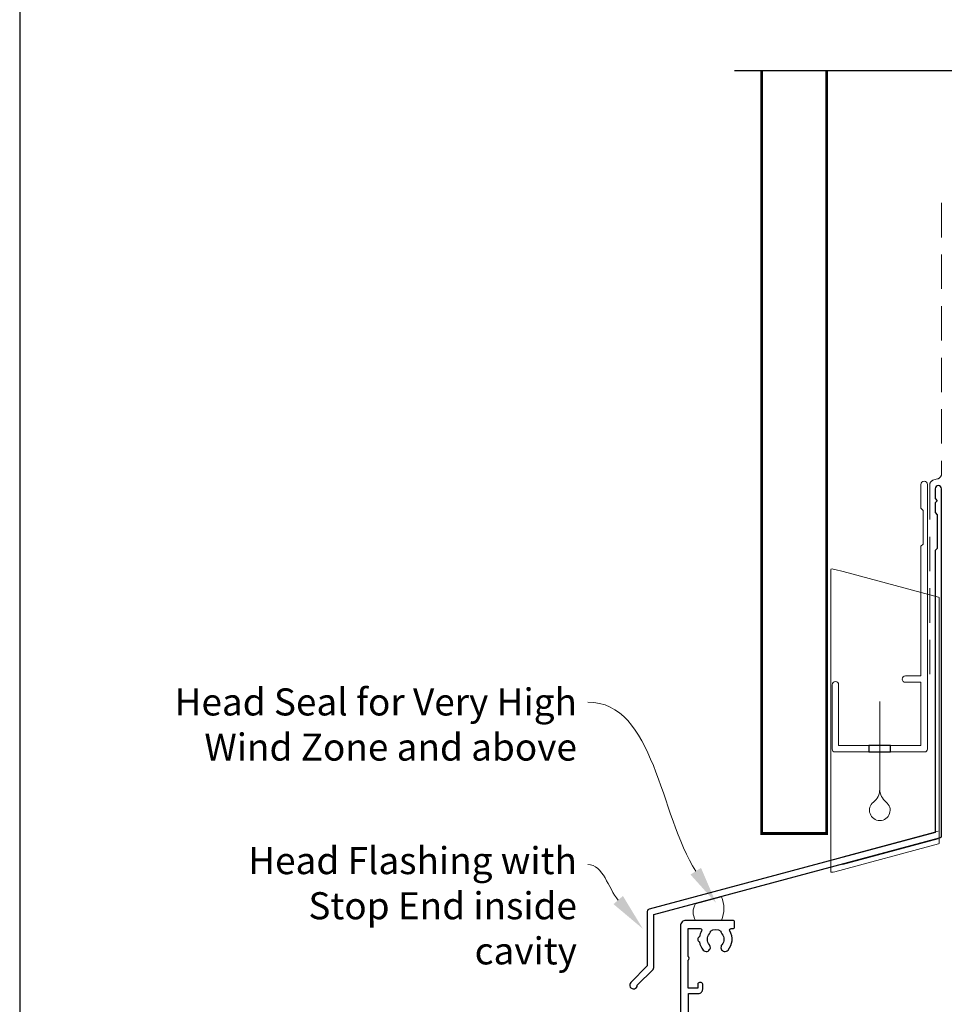
# Model space of a CAD drawing. Units: millimetres. Extents: x 0 to 1863, y -1007 to 568.
# Drawn here: x 23 to 194, y 222 to 404 of the extents above; entities that cross this region are included whole.
import ezdxf
from ezdxf import colors
from ezdxf.entities.mleader import LeaderData, LeaderLine
from ezdxf.math import Vec2, Vec3

# ---------------------------------------------------------------- set-up
doc = ezdxf.new("R2010")
doc.units = ezdxf.units.MM
doc.header["$MEASUREMENT"] = 0
doc.linetypes.add('DASHED', pattern=[19.05, 12.7, -6.35])
doc.layers.get('Defpoints').update_dxf_attribs({"color": 1})
doc.layers.add('27725$0$APL Joinery', color=2, linetype='Continuous')
doc.layers.add('APL Joinery', color=2, linetype='Continuous')
doc.styles.add('General notes', font='arial.ttf', dxfattribs={"height": 3.5})

# ---------------------------------------------------------------- blocks, each defined once
blk = doc.blocks.new('*U20')
at = {"layer": 'APL Joinery', "color": 7, "linetype": 'DASHED', "lineweight": 13, "ltscale": 0.5}
blk.add_lwpolyline([(-3, -24.43), (-3, -74.43, -0.339454), (-3.74, -75.39), (-4.46, -75.59, 0.339454), (-5.2, -76.55), (-5.2, -111.62)], format="xyb", dxfattribs=at)
at = {"layer": 'APL Joinery', "color": 2, "lineweight": 25}
blk.add_lwpolyline([(-3, -141.24), (-3, -77.22, 1), (-4.2, -77.22), (-4.2, -79.02), (-3.8, -79.42), (-4.2, -79.82), (-4.2, -81.62), (-3.8, -82.02), (-3.8, -88.22), (-4.2, -88.62), (-4.2, -140.7), (-56.96, -154.84, 0.339454), (-57.33, -155.32), (-57.33, -165.36), (-60.37, -168.4, 1.488372), (-59.17, -168.9), (-56.27, -166, 0.198912), (-56.13, -165.65), (-56.13, -155.86), (-3.37, -141.72, 0.339454)], format="xyb", close=True, dxfattribs=at)
blk = doc.blocks.new('*U18')
at = {"layer": 'APL Joinery', "color": 7, "lineweight": 15}
blk.add_lwpolyline([(-2.6, 0, -0.262501), (-2.6, 3.08), (2.2, 4.37, -0.214775), (2.2, 0)], format="xyb", close=True, dxfattribs=at)
blk = doc.blocks.new('27725')
at = {"layer": '27725$0$APL Joinery', "ltscale": 0.2}
blk.add_lwpolyline([(-16.53, 2.16, 1), (-17.5, 3.29, -0.375946), (-19.51, 3.31, 0.19915), (-20.02, 3.49, -0.290157), (-20.02, 5.41, 0.19915), (-19.51, 5.59, -0.375946), (-17.5, 5.6, 1), (-16.53, 6.74, 0.322511), (-20.05, 7.05, -0.581716), (-20.5, 7.31), (-20.5, 7.65, 0.414214), (-20.8, 7.95), (-21.7, 7.95, 0.414214), (-22, 7.65), (-22, -1.05, 0.414214), (-21, -2.05), (-0.3, -2.05, 0.414214), (0, -1.75), (0, -0.35, 0.414214), (-0.3, -0.05), (-0.4, -0.05), (-0.4, 3.85), (1.25, 3.85), (1.25, 3.55, 0.414214), (1.55, 3.25), (2.52, 3.25), (3.72, 1.83, 0.700208), (4.6, 2.15), (4.6, 2.41, 0.131652), (4.47, 2.91), (4.1, 3.55, 0.267949), (1.5, 5.05), (0.69, 5.05), (0, 4.65), (-0.4, 4.65), (-0.4, 10.55), (-0.8, 10.95), (-0.4, 11.35), (-0.4, 17.75), (0.5, 17.75), (0.85, 17.55), (6.53, 17.55, 0.689016), (6.87, 18.42), (5.33, 19.79, 0.647735), (4.95, 19.62), (4.95, 18.55), (-0.4, 18.55), (-0.4, 19.55), (-0.3, 19.55, 0.414214), (0, 19.85), (0, 28.65, 0.414214), (-0.3, 28.95), (-1.7, 28.95, 0.414214), (-2, 28.65), (-2, 4.85), (-1.6, 4.45), (-2, 4.05), (-2, -0.55), (-8.5, -0.55), (-8.5, 1.25, 0.414214), (-9.3, 2.05), (-10.2, 2.05, 0.414214), (-10.5, 1.75), (-10.5, 1.45, 0.414214), (-10.2, 1.15), (-9.5, 1.15), (-9.5, -0.65), (-14.65, -0.65, 0.57735), (-15.35, -0.65), (-20.5, -0.65), (-20.5, 1.59, -0.581719), (-20.05, 1.85, 0.096068), (-18.96, 1.46, 0.671225), (-18.04, 1.46, 0.140327)], format="xyb", close=True, dxfattribs=at)
blk = doc.blocks.new('drop1')
at = {"layer": 'APL Joinery', "color": 8, "linetype": 'DASHED', "lineweight": 9, "ltscale": 20}
blk.add_lwpolyline([(0, -8.09), (0, 8.09)], dxfattribs=at)
at = {"layer": 'APL Joinery', "color": 2, "lineweight": 25}
blk.add_lwpolyline([(-2, -1.2), (2, -1.2), (2, 0), (-2, 0)], close=True, dxfattribs=at)
at = {"layer": 'APL Joinery', "color": 8, "linetype": 'Continuous', "lineweight": 9, "ltscale": 0.2}
blk.add_lwpolyline([(0, -8.1, -0.232217), (-1.17, -10.47, 2.918303), (1.17, -10.46, -0.232153), (0, -8.09)], format="xyb", dxfattribs=at)
blk = doc.blocks.new('A$C2B462F2B')
at = {"layer": 'APL Joinery', "color": 8, "lineweight": 0}
for p, q in [((0.78, 48.79), (0.78, -7.07)), ((3.03, 48.37), (1.47, 48.79)), ((20.63, 43.65), (3.03, 48.37)), ((20.78, -1.73), (20.78, 43.46)), ((1.47, -7.06), (20.63, -1.93))]:
    blk.add_line(p, q, dxfattribs=at)
at = {"layer": 'APL Joinery', "color": 8, "lineweight": 5}
for p, q in [((2.98, -4.29), (20.58, 0.43)), ((2.98, -5.71), (20.58, -1))]:
    blk.add_line(p, q, dxfattribs=at)
at = {"layer": 'APL Joinery', "color": 8, "lineweight": 0}
for centre, start, end in [((20.58, 43.46), 0, 75), ((20.58, -1.73), 285, 0)]:
    blk.add_arc(centre, 0.2, start, end, dxfattribs=at)
at = {"layer": 'APL Joinery', "color": 8, "lineweight": 0, "extrusion": (0, 0, -1)}
for centre, major_axis, start_param, end_param in [((1.59, 48.55), (-0.812, 0.263), 6.20913, 7.630923), ((1.59, -6.82), (-0.812, -0.263), 4.935448, 6.357241)]:
    blk.add_ellipse(centre, major_axis=major_axis, ratio=0.228742, start_param=start_param, end_param=end_param, dxfattribs=at)

msp = doc.modelspace()

# ---------------------------------------------------------------- linework, layer by layer
at = {"layer": 'APL Joinery', "color": 9}
msp.add_lwpolyline([(196.36, 394.14), (155.16, 394.14)], dxfattribs=at)
at = {"layer": 'APL Joinery', "color": 7, "lineweight": 30, "const_width": 0.5}
msp.add_lwpolyline([(160.16, 394.14), (160.16, 253.25), (172.16, 253.25), (172.16, 394.14)], dxfattribs=at)
at = {"layer": 'APL Joinery', "color": 2, "lineweight": 20}
msp.add_lwpolyline([(173.16, 280.72, -1), (174.36, 280.72), (174.36, 269.52), (189.54, 269.52), (189.54, 281.18), (186.69, 281.18, -1), (186.69, 282.38), (189.54, 282.38), (189.54, 306.32), (189.94, 306.72), (189.94, 312.92), (189.54, 313.32), (189.54, 317.72, -1), (190.74, 317.72), (190.74, 268.82, -0.414214), (190.24, 268.32), (173.66, 268.32, -0.414214), (173.16, 268.82)], format="xyb", close=True, dxfattribs=at)
at = {"layer": 'Defpoints', "color": 8}
msp.add_lwpolyline([(23.19, 19.3), (379.19, 19.3), (379.19, 499.58), (23.19, 499.58)], close=True, dxfattribs=at)

# ---------------------------------------------------------------- block references
at = {"layer": 'APL Joinery'}
for name, p in [('*U20', (196.36, 394.14)), ('A$C2B462F2B', (172.16, 253.25)), ('drop1', (181.95, 269.52)), ('*U18', (150.51, 237.2))]:
    msp.add_blockref(name, p, dxfattribs=at)
at = {"layer": 'APL Joinery', "rotation": 270}
msp.add_blockref('27725', (147.21, 215.2), dxfattribs=at)

# ---------------------------------------------------------------- leaders
at = {"layer": 'APL Joinery', "lineweight": 5}
ml = msp.add_multileader_mtext('Standard', dxfattribs=at)
ml.set_content('{\\C7;Head Seal for Very High Wind Zone and above}', color=3, style='General notes')
ml.set_leader_properties(color=7, lineweight=13)
ml.build(insert=Vec2(0, 0))
ml.multileader.update_dxf_attribs({"leader_type": 2, "dogleg_length": 10, "arrow_head_size": 7})
ctx = ml.context
ctx.base_point, ctx.char_height, ctx.arrow_head_size, ctx.plane_origin = Vec3(49.76, 277.51), 5, 7, Vec3(305.4, 273.81)
ctx.text_align_type = 2
notes = []
notes.append((ctx, [(1, (1, 1, 0), (138.05, 277.51), (-1, 0), 10, [(1, [(151.75, 240.38)], 0, [])])]))
ctx.mtext.insert, ctx.mtext.width, ctx.mtext.defined_height, ctx.mtext.alignment, ctx.mtext.line_spacing_style, ctx.mtext.flow_direction = Vec3(126.05, 280.05), 77.8387, 6.82, 3, 2, 5
at = {"layer": 'APL Joinery', "color": 7, "lineweight": 5}
ml = msp.add_multileader_mtext('Standard', dxfattribs=at)
ml.set_content('{\\C7;Head Flashing with Stop End inside cavity}', color=3, style='General notes')
ml.set_leader_properties(color=7, lineweight=13)
ml.build(insert=Vec2(0, 0))
ml.multileader.update_dxf_attribs({"leader_type": 2, "dogleg_length": 10, "arrow_head_size": 7})
ctx = ml.context
ctx.base_point, ctx.char_height, ctx.arrow_head_size, ctx.plane_origin = Vec3(55.7, 247.51), 5, 7, Vec3(320.58, 372.93)
ctx.text_align_type = 2
notes.append((ctx, [(1, (1, 1, 0), (138.05, 247.51), (-1, 0), 10, [(1, [(138.22, 235.64)], 0, [])])]))
ctx.mtext.insert, ctx.mtext.width, ctx.mtext.defined_height, ctx.mtext.alignment, ctx.mtext.line_spacing_style, ctx.mtext.flow_direction = Vec3(126.05, 250.74), 69.9676, 6.82, 3, 2, 5
for ctx, leaders in notes:
    for number, flags, end, landing, length, lines in leaders:
        leader = LeaderData()
        leader.index, (leader.has_last_leader_line, leader.has_dogleg_vector, leader.attachment_direction) = number, flags
        leader.last_leader_point, leader.dogleg_vector, leader.dogleg_length = Vec3(end), Vec3(landing), length
        for number, points, colour, breaks in lines:
            line = LeaderLine()
            line.index, line.vertices, line.color, line.breaks = number, Vec3.list(points), colors.encode_raw_color(colour), breaks
            leader.lines.append(line)
        ctx.leaders.append(leader)

doc.saveas('drawing.dxf')
